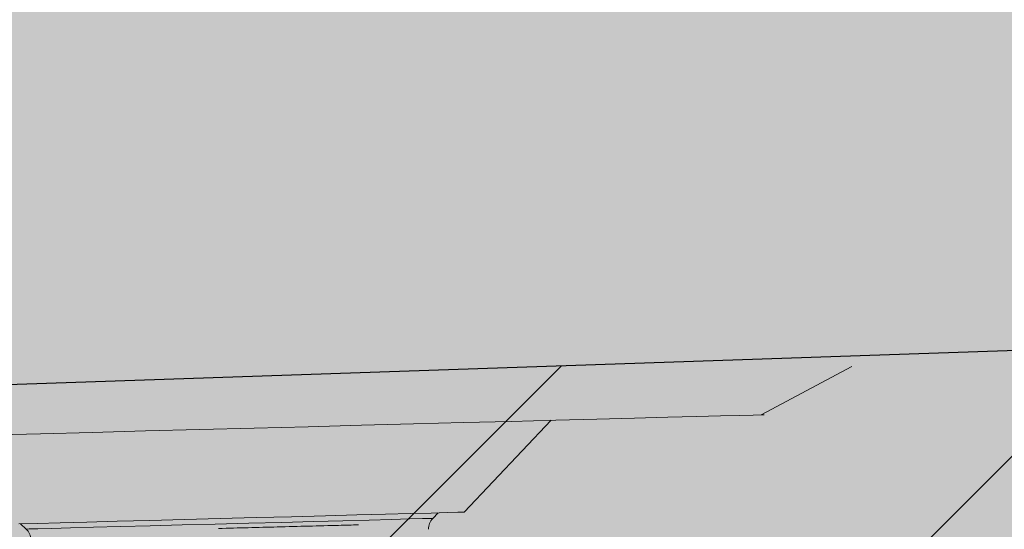
# Model space of a CAD drawing. Units: millimetres. Extents: x -18561 to 54660, y -6096 to 10643.
# Drawn here: x -4050 to -3986, y 4923 to 4956 of the extents above; entities that cross this region are included whole.
import ezdxf

# ---------------------------------------------------------------- set-up
doc = ezdxf.new("R2010")
doc.units = ezdxf.units.MM
doc.layers.add('ADESAGÜES', color=10, linetype='Continuous')
doc.layers.add('SOMBREADOS', color=255, linetype='Continuous')
doc.styles.add('E1', font='isocp.shx')
doc.styles.add('SLDTEXTSTYLE3', font='TXT', dxfattribs={"width": 0.666667})
doc.dimstyles.new('SLDDIMSTYLE0', dxfattribs={"dimtxt": 2, "dimasz": 2, "dimexe": 0, "dimexo": 0.0625, "dimgap": 0.5, "dimtad": 1, "dimtih": 1, "dimtoh": 1, "dimlfac": 10, "dimzin": 12, "dimdsep": 46, "dimtxsty": 'SLDTEXTSTYLE3', "dimsah": 1, "dimcen": 0.09, "dimadec": 0, "dimazin": 0, "dimtfac": 1, "dimtofl": 0, "dimtmove": 0, "dimatfit": 3, "dimfxl": 0, "dimtolj": 1, "dimtzin": 12, "dimarcsym": 0})

# ---------------------------------------------------------------- blocks, each defined once
blk = doc.blocks.new('*D517')
at = {"layer": 'ADESAGÜES', "color": 0, "lineweight": -2}
for p, q in [((-3390.634, 4990.515), (-3390.634, 4367.347)), ((-4036.125, 4812.585), (-4036.125, 4367.347)), ((-3996.125, 4387.347), (-3430.634, 4387.347))]:
    blk.add_line(p, q, dxfattribs=at)
at = {"layer": 'ADESAGÜES', "color": 0}
for points in [[(-3996.125, 4394.014), (-3996.125, 4380.68), (-4036.125, 4387.347)], [(-3430.634, 4394.014), (-3430.634, 4380.68), (-3390.634, 4387.347)]]:
    blk.add_solid(points, dxfattribs=at)
at = {"layer": 'Defpoints', "color": 0}
for p in [(-3390.634, 5010.515), (-4036.125, 4832.585), (-3390.634, 4387.347)]:
    blk.add_point(p, dxfattribs=at)
at = {"layer": 'ADESAGÜES', "color": 7, "insert": (-3712.879, 4447.827), "char_height": 60, "attachment_point": 5, "style": 'E1'}
blk.add_mtext('\\A1;645', dxfattribs=at)
blk = doc.blocks.new('DESAGÜE')
at = {"layer": 'ADESAGÜES', "color": 1, "linetype": 'Continuous', "lineweight": 15}
for p, q in [((8313.769, -1452.443), (8319.689, -1449.287)), ((8312.34, -1452.48), (8313.231, -1452.457)), ((8313.231, -1452.457), (8313.769, -1452.443)), ((8313.769, -1452.443), (8313.95, -1452.438)), ((8313.95, -1452.438), (8313.95, -1452.438)), ((8287.643, -1453.127), (8291.036, -1453.038)), ((8291.036, -1453.038), (8294.304, -1452.952)), ((8294.304, -1452.952), (8297.413, -1452.871)), ((8294.345, -1458.807), (8300.043, -1452.802)), ((8297.413, -1452.871), (8300.332, -1452.795)), ((8300.332, -1452.795), (8303.03, -1452.724)), ((8303.03, -1452.724), (8305.48, -1452.66)), ((8305.48, -1452.66), (8307.657, -1452.603)), ((8307.657, -1452.603), (8309.538, -1452.554)), ((8309.538, -1452.554), (8311.104, -1452.513)), ((8311.104, -1452.513), (8312.34, -1452.48)), ((8263.383, -1453.762), (8266.651, -1453.677)), ((8266.651, -1453.677), (8270.044, -1453.588)), ((8270.044, -1453.588), (8273.528, -1453.497)), ((8273.528, -1453.497), (8277.065, -1453.404)), ((8277.065, -1453.404), (8280.622, -1453.311)), ((8280.622, -1453.311), (8284.16, -1453.218)), ((8284.16, -1453.218), (8287.643, -1453.127)), ((8289.208, -1458.941), (8290.838, -1458.899)), ((8290.838, -1458.899), (8292.19, -1458.863)), ((8292.19, -1458.863), (8293.232, -1458.836)), ((8292.294, -1459.214), (8292.639, -1458.852)), ((8293.232, -1458.836), (8293.941, -1458.818)), ((8293.941, -1458.818), (8294.3, -1458.808)), ((8294.3, -1458.808), (8294.345, -1458.807)), ((8265.242, -1459.569), (8266.443, -1459.538)), ((8266.443, -1459.538), (8267.938, -1459.498)), ((8267.938, -1459.498), (8269.692, -1459.453)), ((8269.692, -1459.453), (8271.665, -1459.401)), ((8271.665, -1459.401), (8273.809, -1459.345)), ((8273.809, -1459.345), (8276.075, -1459.285)), ((8276.075, -1459.285), (8278.409, -1459.224)), ((8278.076, -1459.587), (8280.271, -1459.529)), ((8278.409, -1459.224), (8280.757, -1459.163)), ((8280.271, -1459.529), (8282.431, -1459.473)), ((8280.757, -1459.163), (8283.064, -1459.102)), ((8282.431, -1459.473), (8284.497, -1459.419)), ((8283.064, -1459.102), (8285.275, -1459.044)), ((8284.497, -1459.419), (8286.414, -1459.368)), ((8285.275, -1459.044), (8287.34, -1458.99)), ((8286.414, -1459.368), (8288.129, -1459.323)), ((8287.34, -1458.99), (8289.208, -1458.941)), ((8288.129, -1459.323), (8289.595, -1459.285)), ((8289.595, -1459.285), (8290.772, -1459.254)), ((8290.772, -1459.254), (8291.628, -1459.232)), ((8291.628, -1459.232), (8292.14, -1459.218)), ((8292.14, -1459.218), (8292.294, -1459.214)), ((8265.355, -1459.566), (8265.718, -1459.91)), ((8265.718, -1459.91), (8265.719, -1459.91)), ((8265.719, -1459.91), (8265.928, -1459.905)), ((8265.928, -1459.905), (8266.493, -1459.89)), ((8266.493, -1459.89), (8267.4, -1459.866)), ((8267.4, -1459.866), (8268.624, -1459.834)), ((8268.624, -1459.834), (8270.131, -1459.795)), ((8270.131, -1459.795), (8271.879, -1459.749)), ((8271.879, -1459.749), (8273.823, -1459.698)), ((8273.823, -1459.698), (8275.907, -1459.643)), ((8275.907, -1459.643), (8278.076, -1459.587))]:
    blk.add_line(p, q, dxfattribs=at)
for centre, start, end in [((8293.02, -1459.903), 136.5, 181.5), ((8265.029, -1460.636), 1.5, 46.5)]:
    blk.add_arc(centre, 1, start, end, dxfattribs=at)
blk.add_open_spline([(8278.3, -1459.874), (8279.592, -1459.84), (8281.603, -1459.787), (8284.218, -1459.719), (8286.003, -1459.672), (8287.02, -1459.645), (8287.448, -1459.634)], degree=3, knots=[0, 0, 0, 0, 0.392835, 0.611526, 0.836546, 1, 1, 1, 1], dxfattribs=at)

msp = doc.modelspace()

# ---------------------------------------------------------------- hatches: boundary and pattern name
at = {"layer": 'SOMBREADOS'}
h = msp.add_hatch(color=254, dxfattribs=at)
edge = h.paths.add_edge_path()
edge.add_line((-3390.634, 4956.293), (-3389.759, 5271.404))
edge.add_line((-3389.759, 5271.404), (-3389.759, 5482.82))
edge.add_arc((-3409.759, 5482.82), 20, 360, 450)
edge.add_line((-3409.759, 5502.82), (-3654.548, 5502.82))
edge.add_arc((-3654.548, 5482.82), 20, 90, 180)
edge.add_arc((-4624.548, 5482.82), 950, 354.387878, 360, ccw=False)
edge.add_arc((-3778.623, 5399.696), 100, 281.15666, 354.38788, ccw=False)
edge.add_arc((-4309.759, 8092.82), 2845, 270.009698, 281.156659, ccw=False)
edge.add_line((-4309.277, 5247.82), (-4309.76, 5247.82))
edge.add_arc((-4309.759, 5227.82), 20, 90.00334, 180)
edge.add_line((-4329.759, 5227.82), (-4329.759, 5001.818))
edge.add_arc((-4309.759, 5001.818), 20, 180, 223.77474)
edge.add_arc((-3421.619, 5852.762), 1250, 223.774741, 229.342896)
edge.add_arc((-4366.338, 4752.76), 200, 30.79962, 49.3429, ccw=False)
edge.add_arc((-4624.027, 4599.149), 500, 2.60914, 30.79962, ccw=False)
edge.add_arc((-4104.566, 4622.82), 20, 182.60914, 270.02533)
edge.add_line((-4104.557, 4602.82), (-4085.861, 4602.82))
edge.add_line((-4085.861, 4602.82), (-3470.96, 4603.702))
edge.add_line((-3470.96, 4603.702), (-3409.57, 4603.702))
edge.add_spline(control_points=[(-3409.57, 4603.702), (-3409.57, 4603.702), (-3407.916, 4603.702), (-3405.173, 4604.095), (-3401.597, 4605.425), (-3398.924, 4606.962), (-3396.654, 4608.801), (-3394.918, 4610.673), (-3393.375, 4612.837), (-3392.095, 4615.294), (-3390.913, 4618.708), (-3390.738, 4621.275), (-3390.634, 4622.81)], knot_values=[0, 0, 0, 0, 0.083284, 0.166566, 0.274688, 0.382811, 0.475346, 0.56788, 0.638907, 0.742385, 0.84585, 1, 1, 1, 1], degree=3, periodic=0)
edge.add_line((-3390.634, 4622.81), (-3390.634, 4956.293))
h = msp.add_hatch(color=9, dxfattribs=at)
h.dxf.hatch_style = 1
h.paths.add_polyline_path([(-4196.635, 4954.594), (-4260.627, 5018.586), (-4260.628, 5155.189), (-4273.226, 5155.187), (-4273.228, 5174.287), (-4310.628, 5174.287), (-4310.628, 4997.58), (-4214.315, 4901.267), (-4170.578, 4901.104), (-3435.759, 4901.721), (-3435.759, 4973.721), (-3496.097, 4973.721), (-3496.097, 4950.876), (-4081.944, 4930.893)])
h.paths.add_polyline_path([(-3435.759, 5471.639), (-3496.097, 5471.639), (-3496.097, 5254.721), (-3435.759, 5254.721)])
h.paths.add_polyline_path([(-3422.303, 5496.639), (-3659.3, 5496.648), (-3659.301, 5471.64), (-3435.759, 5471.639), (-3435.759, 5458.496), (-3408.159, 5458.496), (-3408.159, 5482.496)])
h = msp.add_hatch(color=161, dxfattribs=at)
edge = h.paths.add_edge_path()
edge.add_arc((-3951.959, 5128.822), 361.539, 107.79616, 172.77573)
edge.add_line((-4310.628, 5174.287), (-4273.471, 5155.326))
edge.add_line((-4273.471, 5155.326), (-4260.871, 5155.324))
edge.add_line((-4260.871, 5155.324), (-4260.871, 5018.723))
edge.add_line((-4260.871, 5018.723), (-4196.879, 4954.731))
edge.add_line((-4196.879, 4954.731), (-4082.188, 4931.031))
edge.add_line((-4082.188, 4931.031), (-3496.341, 4951.013))
edge.add_line((-3496.341, 4951.013), (-3496.341, 5004.699))
edge.add_line((-3496.341, 5004.699), (-3496.341, 5264.699))
edge.add_line((-3496.341, 5264.699), (-3496.341, 5471.776))
edge.add_line((-3496.341, 5471.776), (-3659.544, 5471.778))
edge.add_line((-3659.544, 5471.778), (-3659.542, 5471.64))
edge.add_line((-3659.542, 5471.64), (-4062.457, 5473.061))
h = msp.add_hatch(dxfattribs=at)
h.set_pattern_fill('ANSI31', color=256, scale=200)
h.set_pattern_definition([(45, (-11656.624, 2524.128), (-17.67767, 17.67767), [])])
h.paths.add_polyline_path([(-3435.759, 4973.721), (-3496.097, 4973.721), (-3496.097, 4950.876), (-4081.944, 4930.893), (-4196.635, 4954.594), (-4260.627, 5018.586), (-4260.628, 5155.189), (-4273.226, 5155.187), (-4273.228, 5174.287), (-4310.628, 5174.287), (-4310.628, 4997.58), (-4214.115, 4901.067), (-4170.578, 4901.104), (-3435.759, 4901.721)])

# ---------------------------------------------------------------- linework, layer by layer
at = {"color": 7, "linetype": 'Continuous', "lineweight": 30}
msp.add_line((-3496.097, 4950.876), (-4081.944, 4930.893), dxfattribs=at)

# ---------------------------------------------------------------- block references
at = {"layer": 'ADESAGÜES'}
msp.add_blockref('DESAGÜE', (-12315.669, 6382.431), dxfattribs=at)

# ---------------------------------------------------------------- dimensions: what is measured, and where the dimension line sits
at = {"layer": 'ADESAGÜES', "color": 2}
dim = msp.add_linear_dim(base=(-3390.634, 4387.347), p1=(-4036.125, 4832.585), p2=(-3390.634, 5010.515), dimstyle='SLDDIMSTYLE0', override={"dimscale": 20, "dimtxt": 3, "dimexe": 1, "dimexo": 1, "dimgap": 1.524, "dimtih": 0, "dimtoh": 0, "dimdec": 0, "dimlfac": 1, "dimtxsty": 'E1', "dimclrt": 7, "dimtofl": 1}, dxfattribs=at)
dim.commit()
dim.dimension.update_dxf_attribs({"geometry": '*D517', "text_midpoint": (-3712.879, 4387.347), "dimtype": 160})

doc.saveas('drawing.dxf')
